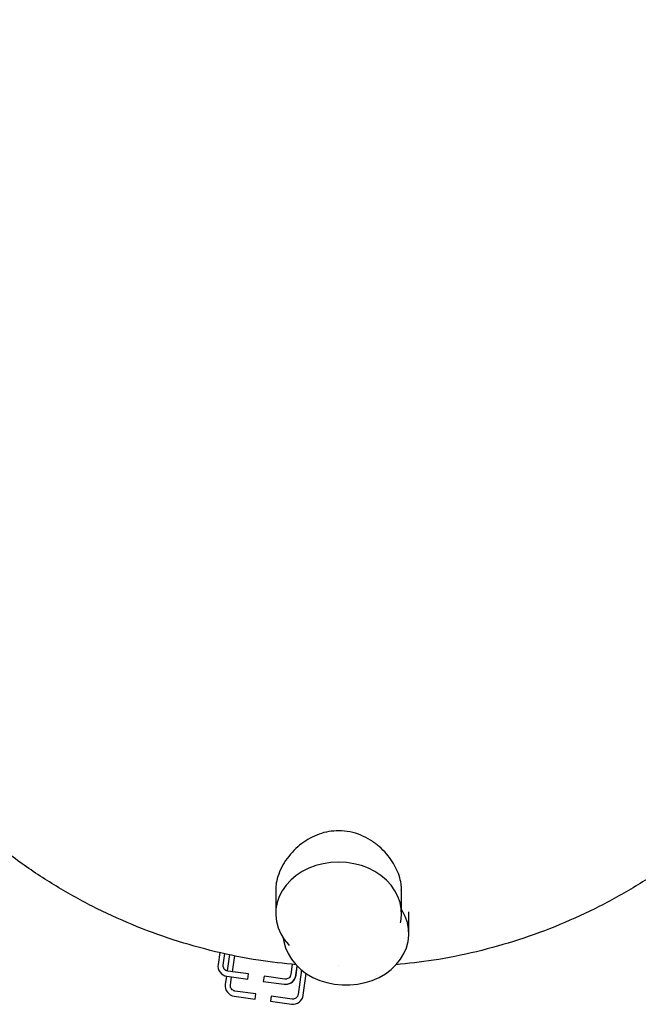
# Paper-space layout 'Sheet2' of a CAD drawing. Units: inches. Extents: x -135 to 301, y 5 to 193.
# Drawn here: x 43 to 49, y 75 to 85 of the extents above; entities that cross this region are included whole.
import ezdxf

# ---------------------------------------------------------------- set-up
doc = ezdxf.new("R2010")
doc.units = ezdxf.units.IN
doc.header["$MEASUREMENT"] = 0

psp = doc.layouts.new('Sheet2')

# ---------------------------------------------------------------- linework, layer by layer
at = {"color": 7, "linetype": 'Continuous', "lineweight": 25, "ltscale": 18}
for p, q in [((45.9469, 76.5604), (45.9469, 76.3325)), ((47.1618, 76.3323), (47.1618, 76.5602)), ((47.2328, 76.1396), (47.2328, 76.351)), ((45.4062, 75.9568), (45.3901, 75.8419)), ((45.4402, 75.8349), (45.456, 75.9469)), ((45.4403, 75.8349), (45.4561, 75.9469)), ((45.4409, 75.8349), (45.4567, 75.9468)), ((45.4411, 75.8349), (45.4568, 75.9467)), ((45.501, 75.938), (45.4786, 75.7788)), ((45.5287, 75.7713), (45.5507, 75.9281)), ((46.106, 75.8438), (46.0919, 75.7433)), ((46.142, 75.7363), (46.1545, 75.8255)), ((46.1421, 75.7363), (46.1546, 75.8254)), ((46.1427, 75.7363), (46.1552, 75.8248)), ((46.1428, 75.7363), (46.1553, 75.8247)), ((45.4715, 75.7284), (45.4604, 75.6492)), ((45.4763, 75.7276), (45.6768, 75.6994)), ((45.6838, 75.7495), (45.4833, 75.7777)), ((45.6846, 75.7495), (45.5287, 75.7715)), ((45.6839, 75.7495), (45.5287, 75.7714)), ((45.6845, 75.7495), (45.5287, 75.7714)), ((45.6768, 75.6994), (45.6838, 75.7495)), ((45.6769, 75.6994), (45.6839, 75.7495)), ((45.6775, 75.6994), (45.6845, 75.7495)), ((45.6776, 75.6994), (45.6846, 75.7495)), ((45.8342, 75.7284), (45.8271, 75.6783)), ((46.0347, 75.7002), (45.8342, 75.7284)), ((46.0348, 75.7002), (45.8343, 75.7284)), ((45.8343, 75.7284), (45.8343, 75.7284)), ((46.0354, 75.7002), (45.8349, 75.7284)), ((45.8349, 75.7284), (45.8349, 75.7283)), ((46.0355, 75.7002), (45.835, 75.7284)), ((45.835, 75.7284), (45.835, 75.7284)), ((46.1956, 75.7882), (46.1622, 75.5505)), ((46.2123, 75.5435), (46.2419, 75.754)), ((45.5105, 75.6421), (45.5216, 75.7212)), ((45.6768, 75.6994), (45.6769, 75.6994)), ((45.6769, 75.6994), (45.6768, 75.6994)), ((45.6769, 75.6995), (45.6775, 75.6994)), ((45.6775, 75.6994), (45.6776, 75.6994)), ((45.6776, 75.6994), (45.6775, 75.6994)), ((45.8271, 75.6783), (46.0276, 75.6501)), ((46.0417, 75.6491), (46.0418, 75.6491)), ((46.0425, 75.6491), (46.0426, 75.6491)), ((45.7541, 75.5568), (45.5536, 75.5849)), ((45.7471, 75.5066), (45.7541, 75.5568)), ((45.5466, 75.5348), (45.7471, 75.5066)), ((45.9045, 75.5356), (45.8974, 75.4855)), ((45.8974, 75.4855), (46.0979, 75.4573)), ((46.105, 75.5074), (45.9045, 75.5356))]:
    psp.add_line(p, q, dxfattribs=at)
at = {"color": 7, "linetype": 'Continuous', "lineweight": 25, "ltscale": 18, "flags": 128}
for points in [[(46.5543, 76.8295), (46.4796, 76.8258), (46.4061, 76.8145), (46.3349, 76.796), (46.2669, 76.7704), (46.2033, 76.7382), (46.1451, 76.6998), (46.093, 76.6558), (46.048, 76.607), (46.0106, 76.554), (45.9814, 76.4976), (45.961, 76.4387), (45.9495, 76.3782), (45.9472, 76.317), (45.9541, 76.2561), (45.9701, 76.1963), (45.995, 76.1386), (46.0283, 76.0838), (46.0696, 76.0327), (46.0769, 76.025)], [(47.1517, 76.2422), (47.1546, 76.2561), (47.1615, 76.317), (47.1592, 76.3782), (47.1477, 76.4387), (47.1272, 76.4976), (47.0981, 76.554), (47.0607, 76.607), (47.0156, 76.6558), (46.9635, 76.6998), (46.9053, 76.7382), (46.8417, 76.7704), (46.7737, 76.796), (46.7025, 76.8145), (46.6289, 76.8258), (46.5543, 76.8295)], [(46.0203, 76.0954), (46.0251, 76.0633), (46.0411, 76.0035), (46.066, 75.9458), (46.0993, 75.891), (46.1406, 75.8399), (46.1893, 75.7935), (46.2445, 75.7522), (46.3056, 75.7168), (46.3715, 75.6879), (46.4412, 75.6658), (46.5137, 75.6508), (46.588, 75.6433), (46.6627, 75.6433), (46.737, 75.6508), (46.8095, 75.6658), (46.8792, 75.6879), (46.9451, 75.7168), (47.0062, 75.7522), (47.0614, 75.7935), (47.1101, 75.8399), (47.1514, 75.891), (47.1847, 75.9458), (47.2096, 76.0035), (47.2256, 76.0633), (47.2325, 76.1243), (47.2302, 76.1854), (47.2187, 76.2459), (47.1982, 76.3048), (47.1691, 76.3612), (47.1618, 76.3728)]]:
    psp.add_lwpolyline(points, dxfattribs=at)
at = {"color": 7, "linetype": 'Continuous', "lineweight": 25, "ltscale": 324}
for centre, start, end in [((45.4903, 75.8278), 171.99809, 262.00019), ((46.0417, 75.7504), 262.00019, 351.99809), ((46.0418, 75.7504), 270, 351.99809), ((46.0426, 75.7504), 270, 351.99809), ((45.5606, 75.6351), 172, 262), ((46.112, 75.5576), 262, 352)]:
    psp.add_arc(centre, 0.1012, start, end, dxfattribs=at)
at = {"color": 7, "linetype": 'Continuous', "lineweight": 25, "ltscale": 18}
for points, knots in [([(41.1598, 81.4032), (41.163, 81.5444), (41.1694, 81.8269), (41.2211, 82.248), (41.3033, 82.6639), (41.4186, 83.072), (41.5653, 83.4698), (41.7428, 83.8549), (41.95, 84.2248), (42.1856, 84.5774), (42.4481, 84.9104), (42.7359, 85.2218), (43.0473, 85.5096), (43.3803, 85.7721), (43.7328, 86.0077), (44.1028, 86.2149), (44.4879, 86.3924), (44.8857, 86.5391), (45.2938, 86.6542), (45.7097, 86.737), (46.1308, 86.7868), (46.5545, 86.8035), (46.9782, 86.7868), (47.3992, 86.737), (47.8151, 86.6543), (48.2232, 86.5392), (48.621, 86.3924), (49.0061, 86.2149), (49.3761, 86.0077), (49.7286, 85.7721), (50.0616, 85.5096), (50.373, 85.2218), (50.6608, 84.9104), (50.9233, 84.5774), (51.159, 84.2249), (51.3659, 83.8549), (51.5443, 83.47), (51.688, 83.0715), (51.7735, 82.7971), (51.8017, 82.6547), (51.8025, 82.6507)], [0, 0, 0, 0, 0.027006, 0.054012, 0.081018, 0.108024, 0.135031, 0.162037, 0.189043, 0.216049, 0.243055, 0.270061, 0.297067, 0.324073, 0.351079, 0.378085, 0.405092, 0.432098, 0.459104, 0.48611, 0.513116, 0.540122, 0.567128, 0.594134, 0.62114, 0.648147, 0.675153, 0.702159, 0.729165, 0.756171, 0.783177, 0.810183, 0.837189, 0.864195, 0.891201, 0.918208, 0.945214, 0.97222, 0.999226, 1, 1, 1, 1]), ([(52.02, 81.2104), (52.0168, 81.0692), (52.0104, 80.7867), (51.9587, 80.3657), (51.8765, 79.9498), (51.7613, 79.5417), (51.6145, 79.1439), (51.437, 78.7588), (51.2298, 78.3888), (50.9942, 78.0363), (50.7317, 77.7033), (50.4439, 77.3919), (50.1325, 77.1041), (49.7995, 76.8416), (49.447, 76.606), (49.077, 76.3988), (48.6919, 76.2213), (48.2941, 76.0744), (47.886, 75.96), (47.4892, 75.8785), (47.2272, 75.8516), (47.1058, 75.8391)], [0, 0, 0, 0, 0.053011, 0.106021, 0.159032, 0.212043, 0.265053, 0.318064, 0.371075, 0.424086, 0.477096, 0.530107, 0.583118, 0.636128, 0.689139, 0.74215, 0.79516, 0.848171, 0.901182, 0.954192, 1, 1, 1, 1]), ([(46.1449, 75.8391), (46.0235, 75.8516), (45.7615, 75.8785), (45.3647, 75.96), (44.9566, 76.0744), (44.5588, 76.2213), (44.1737, 76.3988), (43.8037, 76.606), (43.4512, 76.8416), (43.1182, 77.1041), (42.8068, 77.3919), (42.519, 77.7033), (42.2565, 78.0363), (42.0207, 78.3888), (41.8144, 78.759), (41.6484, 79.112), (41.5658, 79.3462), (41.5302, 79.4472)], [0, 0, 0, 0, 0.059094, 0.127484, 0.195874, 0.264263, 0.332653, 0.401042, 0.469432, 0.537822, 0.606211, 0.674601, 0.742991, 0.81138, 0.87977, 0.948159, 1, 1, 1, 1]), ([(46.5543, 77.1335), (46.5227, 77.1319), (46.4583, 77.1286), (46.3653, 77.1026), (46.2771, 77.0628), (46.1952, 77.0096), (46.12, 76.9438), (46.0546, 76.867), (46.0016, 76.7819), (45.9664, 76.695), (45.9483, 76.6196), (45.9488, 76.5768), (45.949, 76.5603)], [0, 0, 0, 0, 0.098382, 0.199883, 0.298199, 0.399006, 0.504519, 0.61286, 0.72197, 0.834698, 0.936499, 1, 1, 1, 1]), ([(47.1596, 76.5602), (47.16, 76.5735), (47.1614, 76.612), (47.1464, 76.6799), (47.1172, 76.7599), (47.0734, 76.8384), (47.0169, 76.9131), (46.9471, 76.9826), (46.8646, 77.0439), (46.7704, 77.0927), (46.6658, 77.1267), (46.5918, 77.1312), (46.5543, 77.1335)], [0, 0, 0, 0, 0.051432, 0.149567, 0.250568, 0.348698, 0.449356, 0.553772, 0.660916, 0.770467, 0.88365, 1, 1, 1, 1]), ([(45.4833, 75.7777), (45.48, 75.7783), (45.4734, 75.7795), (45.4615, 75.7854), (45.449, 75.7967), (45.4415, 75.8118), (45.4392, 75.8249), (45.4399, 75.8316), (45.4402, 75.8349)], [0, 0, 0, 0, 0.12625, 0.251149, 0.5, 0.748851, 0.87375, 1, 1, 1, 1]), ([(46.5542, 75.8352), (46.5542, 75.8352), (46.5543, 75.8352), (46.5543, 75.8352), (46.5543, 75.8352)], [0, 0, 0, 0, 0.50003, 1, 1, 1, 1]), ([(46.0919, 75.7433), (46.0913, 75.74), (46.0901, 75.7335), (46.0842, 75.7215), (46.0729, 75.709), (46.0578, 75.7016), (46.0446, 75.6992), (46.038, 75.6999), (46.0347, 75.7002)], [0, 0, 0, 0, 0.12625, 0.251149, 0.5, 0.748851, 0.87375, 1, 1, 1, 1]), ([(45.5536, 75.5849), (45.5503, 75.5855), (45.5437, 75.5867), (45.5318, 75.5926), (45.5193, 75.6039), (45.5118, 75.619), (45.5095, 75.6321), (45.5102, 75.6388), (45.5105, 75.6421)], [0, 0, 0, 0, 0.12625, 0.251149, 0.5, 0.748851, 0.87375, 1, 1, 1, 1]), ([(46.1622, 75.5505), (46.1616, 75.5472), (46.1604, 75.5407), (46.1545, 75.5287), (46.1432, 75.5162), (46.1281, 75.5088), (46.115, 75.5064), (46.1083, 75.5071), (46.105, 75.5074)], [0, 0, 0, 0, 0.12625, 0.251149, 0.5, 0.748851, 0.87375, 1, 1, 1, 1])]:
    psp.add_open_spline(points, degree=3, knots=knots, dxfattribs=at)

doc.saveas('drawing.dxf')
